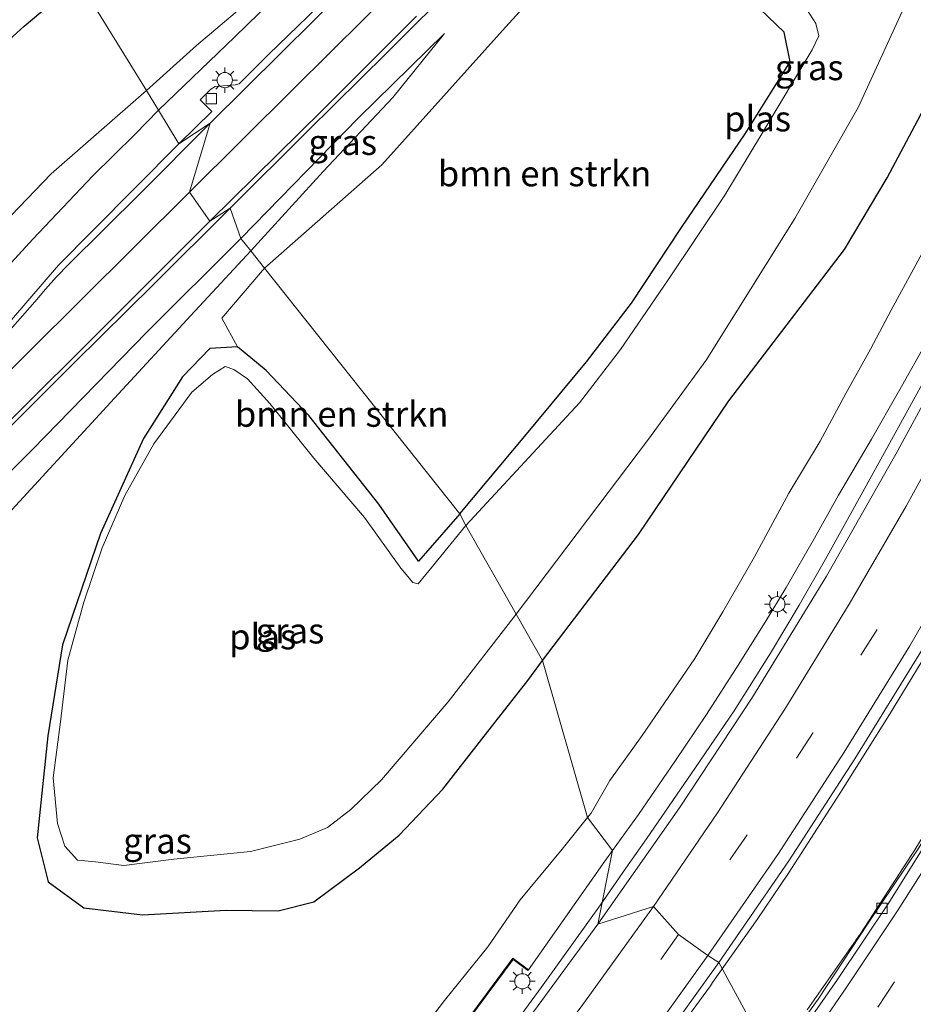
# Model space of a CAD drawing. Units: metres. Extents: x 120254 to 125705, y 500000 to 506250.
# Drawn here: x 124200 to 124288, y 502051 to 502148 of the extents above; entities that cross this region are included whole.
import ezdxf
from ezdxf.enums import TextEntityAlignment as Align

# ---------------------------------------------------------------- set-up
doc = ezdxf.new("R2010")
doc.units = ezdxf.units.M
doc.linetypes.add('VW-3-9_STREEP', pattern=[12, 3, -9])
doc.layers.get('0').update_dxf_attribs({"lineweight": 25})
for name, color, linetype, lineweight in [('B-ME-BV-GELEIDECONSTRUCTIE-GELEIDERAIL-L-B1', 213, 'BV-GELEIDERAIL', 18), ('B-ME-GR-BOMENSTRUIKEN-GV-B6', 93, 'Continuous', 18), ('B-ME-GW-INSTEEKWATERGANG-L-B1', 10, 'Continuous', 25), ('B-ME-GW-KRUINLIJN-L-B1', 93, 'Continuous', 18), ('B-ME-GW-TEENLIJN-L-B1', 93, 'Continuous', 18), ('B-ME-IE-GRASLAND-GV-B6', 93, 'Continuous', 18), ('B-ME-IE-HULPGEOMETRIE-L-B1', 53, 'Continuous', 18), ('B-ME-IE-MEUBILAIR_WEGMEUBILAIR-LICHTMAST-S-B1', 8, 'Continuous', 18), ('B-ME-MW-MUUR-GV-B6', 8, 'IE-TERREINAFSCHEIDING-KUNSTMATIG', 18), ('B-ME-OG-WATER-GV-B6', 153, 'Continuous', 18), ('B-ME-VH-VERH_SOORT-BETON-OVERIG-GV-B6', 8, 'IE-TERREINAFSCHEIDING-NATUURLIJK-HOUTWAL', 18), ('B-ME-VH-VERH_SOORT-BITUMEN-GV-B6', 8, 'IE-TERREINAFSCHEIDING-NATUURLIJK-HOUTWAL', 18), ('B-ME-VV-KOLK-S-B1', 8, 'Continuous', 18), ('B-ME-VW-MARKERING-39STREEP-015-L-B1', 255, 'VW-3-9_STREEP', 18), ('B-ME-VW-MARKERING-STREEP-015-L-B1', 7, 'Continuous', 18)]:
    doc.layers.add(name, color=color, linetype=linetype, lineweight=lineweight)
doc.styles.add('NLCS-ISO', font='NLCS-ISO.TTF')
doc.linetypes.add('BV-GELEIDERAIL', pattern='A,10,-3,[108,NLCS.SHX,S=1,R=0,X=0,Y=0],-3', length=16)
doc.linetypes.add('IE-TERREINAFSCHEIDING-KUNSTMATIG', pattern='A,4,[82,NLCS.SHX,S=0.75,R=90,X=0,Y=0],4,-2', length=10)
doc.linetypes.add('IE-TERREINAFSCHEIDING-NATUURLIJK-HOUTWAL', pattern='A,7,-1.5,[67,NLCS.SHX,S=0.75,R=45,X=0,Y=0],-1.5,7,-1.5,[70,NLCS.SHX,S=0.75,R=0,X=0,Y=0],-1.5', length=20)

# ---------------------------------------------------------------- blocks, each defined once
blk = doc.blocks.new('kolk')
blk.add_lwpolyline([(-0.5, -0.5), (0.5, -0.5), (0.5, 0.5), (-0.5, 0.5)], close=True)
blk = doc.blocks.new('lantaarnpaal')
for p, q in [((0, 0.75), (0, 1.25)), ((-0.75, 0), (-1.25, 0)), ((-0.884, 0.884), (-0.53, 0.53)), ((0.53, 0.53), (0.884, 0.884)), ((0.75, 0), (1.25, 0)), ((-0.53, -0.53), (-0.884, -0.884)), ((0, -0.75), (0, -1.25)), ((0.53, -0.53), (0.884, -0.884))]:
    blk.add_line(p, q)
blk.add_circle((0, 0), 0.75)

msp = doc.modelspace()

# ---------------------------------------------------------------- linework, layer by layer
at = {"layer": 'B-ME-BV-GELEIDECONSTRUCTIE-GELEIDERAIL-L-B1'}
for points in [[(124266.857, 502074.409, 2.287), (124270.666, 502079.991, 2.277), (124274.265, 502085.648, 2.264), (124277.085, 502090.374, 2.252), (124279.678, 502094.902, 2.269), (124283.495, 502101.825, 2.271), (124289.892, 502113.449, 2.301)], [(124276.018, 502064.005, 2.978), (124281.087, 502071.831, 2.99), (124285.957, 502079.624, 3.003), (124290.37, 502086.828, 3.013), (124295.038, 502094.676, 3.018), (124299.68, 502102.772, 3.006)], [(124277.844, 502050.55, 2.847), (124283.129, 502058.107, 2.866), (124288.454, 502066.289, 2.881), (124293.078, 502073.888, 2.913), (124297.235, 502080.874, 2.851), (124301.917, 502089.036, 2.858), (124306.335, 502097.075, 2.863)], [(124266.857, 502074.409, 2.287), (124262.044, 502067.397, 2.312), (124260.025, 502064.49, 2.307)], [(124260.025, 502064.49, 2.307), (124257.516, 502060.877, 2.301), (124252.059, 502053.238, 2.273), (124245.799, 502044.688, 2.274), (124241.646, 502039.333, 2.28), (124236.624, 502032.987, 2.28), (124230.869, 502025.848, 2.387)], [(124268.556, 502053.233, 2.981), (124272.941, 502059.447, 2.978), (124276.018, 502064.005, 2.978)], [(124238.992, 502015.471, 2.976), (124243.84, 502021.269, 2.969), (124249.825, 502028.591, 2.959), (124254.793, 502034.838, 2.968), (124259.705, 502041.175, 2.99), (124264.49, 502047.624, 2.981), (124268.338, 502052.924, 2.981), (124268.556, 502053.233, 2.981)]]:
    msp.add_polyline3d(points, dxfattribs=at)
at = {"layer": 'B-ME-GR-BOMENSTRUIKEN-GV-B6'}
for points in [[(124224.484, 502123.531, -0.933), (124236.023, 502133.703, -1.062), (124247.875, 502146.94, -1.223), (124257.15, 502157.149, -1.114), (124265.331, 502167.016, -0.807), (124264.537, 502162.026, -0.954), (124266.49, 502158.781, -0.954), (124271.64, 502150.606, -1.133), (124275.6, 502146.773, -1.261), (124276.176, 502143.84, -1.473), (124271.751, 502136.755, -1.327), (124265.51, 502127.552, -1.336), (124260.592, 502120.088, -1.294), (124256.157, 502114.322, -1.294), (124250.251, 502107.223, -1.308), (124243.702, 502099.38, -1.596), (124224.484, 502123.531, -0.933)], [(124243.702, 502099.38, -1.596), (124240.315, 502095.487, -1.52), (124239.608, 502094.704, -1.658), (124235.726, 502100.32, -1.648), (124228.817, 502109.06, -1.591), (124224.644, 502113.462, -1.52), (124221.808, 502115.82, -1.554), (124220.259, 502118.618, -1.411), (124224.484, 502123.531, -0.933), (124243.702, 502099.38, -1.596)]]:
    msp.add_polyline3d(points, dxfattribs=at)
at = {"layer": 'B-ME-GW-INSTEEKWATERGANG-L-B1'}
for points in [[(124243.702, 502099.38, -1.596), (124250.251, 502107.223, -1.308), (124256.157, 502114.322, -1.294), (124260.592, 502120.088, -1.294), (124265.51, 502127.552, -1.336), (124271.751, 502136.755, -1.327), (124276.176, 502143.84, -1.473), (124275.6, 502146.773, -1.261), (124271.64, 502150.606, -1.133), (124266.49, 502158.781, -0.954), (124264.537, 502162.026, -0.954), (124265.331, 502167.016, -0.807), (124269.947, 502172.953, -0.652), (124276.701, 502180.745, -0.628), (124289.972, 502192.319, -0.25), (124299.338, 502199.632, -0.234)], [(124281.53, 502125.376, -0.198), (124285.729, 502132.452, -0.184), (124289.021, 502138.608, -0.156), (124292.627, 502144.42, -0.043), (124295.101, 502150.172, -0.093), (124297.739, 502156.683, -0.083), (124301.228, 502164.331, -0.132), (124302.997, 502170.597, -0.168), (124305.277, 502177.215, -0.2), (124308.109, 502185.003, -0.22), (124309.905, 502190.592, -0.262), (124312.423, 502196.997, -0.23)], [(124123.028, 502104.632, -1.331), (124132.544, 502095.051, -1.407), (124133.584, 502093.993, -1.421), (124134.861, 502093.556, -1.421), (124135.783, 502093.761, -1.421), (124137.962, 502095.906, -1.345), (124143.69, 502101.577, -1.506), (124148.15, 502105.996, -1.606), (124153.72, 502111.836, -1.62), (124155.709, 502113.548, -1.625), (124157.348, 502113.775, -1.625), (124158.753, 502113.052, -1.625), (124161.056, 502111.366, -1.625), (124162.957, 502109.774, -1.487), (124164.55, 502109.575, -1.52), (124166.578, 502110.883, -1.52), (124173.268, 502118.364, -1.587), (124182.325, 502129.072, -1.629), (124189.975, 502137.525, -1.554), (124200.824, 502147.369, -1.501), (124206.176, 502151.902, -1.468)], [(124251.832, 502084.93, -0.577), (124261.266, 502097.349, -0.519), (124270.169, 502110.496, -0.746), (124281.53, 502125.376, -0.198)], [(124243.702, 502099.38, -1.596), (124240.315, 502095.487, -1.52), (124239.608, 502094.704, -1.658), (124235.726, 502100.32, -1.648), (124228.817, 502109.06, -1.591), (124224.644, 502113.462, -1.52), (124221.808, 502115.82, -1.554), (124219.086, 502115.633, -1.563), (124216.407, 502112.85, -1.601), (124212.569, 502106.8, -1.881), (124208.333, 502097.422, -1.819), (124204.604, 502086.468, -1.833), (124203.169, 502077.514, -1.952), (124202.121, 502067.499, -1.885), (124203.204, 502063.147, -1.99), (124206.712, 502060.583, -1.899), (124212.479, 502059.904, -1.691), (124220.69, 502060.372, -1.62), (124225.83, 502060.289, -1.378), (124229.34, 502061.202, -1.118), (124233.803, 502064.516, -0.871), (124237.731, 502067.757, -0.691), (124242.032, 502072.258, -0.677), (124245.868, 502077.195, -0.748), (124250.389, 502082.984, -0.596), (124251.832, 502084.93, -0.577)]]:
    msp.add_polyline3d(points, dxfattribs=at)
at = {"layer": 'B-ME-GW-KRUINLIJN-L-B1'}
for points in [[(124254.095, 502179.221, -1.02), (124249.209, 502173.74, -0.996), (124243.297, 502168.138, -0.935), (124238.154, 502163.4, -0.959), (124230.597, 502156.543, -1.001), (124224.329, 502151.027, -1.11), (124217.78, 502145.454, -1.232), (124212.864, 502141.02, -1.293)], [(124223.118, 502125.248, -1.407), (124230.259, 502133.058, -1.266), (124237.112, 502140.349, -1.147), (124242.174, 502146.626, -1.214)], [(124212.864, 502141.02, -1.293), (124203.48, 502132.84, -1.293), (124197.139, 502126.279, -1.355), (124190.82, 502120.304, -1.506), (124185.839, 502114.454, -1.478), (124178.92, 502106.954, -1.388), (124169.579, 502096.612, -1.402), (124166.336, 502092.861, -1.288), (124161.738, 502088.29, -1.279), (124157.591, 502083.79, -1.241), (124156.837, 502082.951, -1.241), (124156.008, 502082.507, -1.241), (124154.994, 502082.121, -1.241), (124151.87, 502081.778, -1.208), (124147.04, 502081.783, -1.17), (124142.295, 502081.886, -1.246), (124138.493, 502081.664, -1.165), (124136.149, 502081.741, -1.146), (124134.821, 502082.321, -1.255), (124132.596, 502083.812, -1.298), (124126.745, 502089.037, -1.222), (124118.045, 502097.401, -1.132)], [(124182.086, 502043.397, -1.298), (124179.416, 502046.707, -1.402), (124176.423, 502050.737, -1.312), (124174.329, 502056.321, -1.497), (124172.992, 502061.991, -1.53), (124171.636, 502068.167, -1.435), (124172.03, 502069.985, -1.435), (124172.443, 502071.182, -1.435), (124176.306, 502075.305, -1.392), (124183.24, 502082.466, -1.35), (124189.694, 502089.037, -1.435), (124199.603, 502099.753, -1.459), (124209.708, 502110.759, -1.459), (124217.232, 502118.898, -1.388), (124223.118, 502125.248, -1.407)], [(124264.92, 502075.081, 1.303), (124267.967, 502079.619, 1.365), (124271.062, 502084.47, 1.405), (124273.743, 502088.71, 1.306), (124275.807, 502092.11, 1.284), (124278.572, 502096.972, 1.237), (124280.957, 502101.2, 1.269), (124284.185, 502106.718, 1.326), (124286.85, 502111.36, 1.297), (124289.77, 502116.543, 1.253)], [(124258.705, 502066.233, 1.33), (124261.272, 502069.79, 1.304), (124264.92, 502075.081, 1.303)], [(124250.44, 502054.506, 1.364), (124253.853, 502059.338, 1.382), (124257.946, 502065.181, 1.338), (124258.705, 502066.233, 1.33)]]:
    msp.add_polyline3d(points, dxfattribs=at)
at = {"layer": 'B-ME-GW-TEENLIJN-L-B1'}
for points in [[(124214.027, 502139.102, -2.023), (124221.543, 502146.308, -2.012), (124229.874, 502154.432, -1.554), (124238.123, 502162.406, -1.407), (124243.493, 502167.718, -1.275), (124249.234, 502173.371, -1.147), (124254.095, 502179.221, -1.02)], [(124286.134, 502119.426, -0.106), (124289.355, 502125.381, -0.028), (124292.206, 502131.221, -0.018), (124295.24, 502137.05, -0.004), (124298.603, 502143.817, 0.04), (124301.061, 502149.072, 0.086), (124303.567, 502154.756, 0.131), (124306.164, 502161.505, 0.023)], [(124222.156, 502126.457, -1.881), (124233.707, 502138.335, -1.525), (124242.174, 502146.626, -1.214)], [(124120.006, 502090.732, -2.051), (124124.59, 502085.904, -2.018), (124128.17, 502082.941, -2.136), (124131.368, 502080.653, -2.241), (124134.285, 502079.218, -2.279), (124138.079, 502078.594, -2.307), (124143.883, 502078.498, -2.44), (124148.858, 502078.051, -2.421), (124154.368, 502077.935, -2.568), (124157.226, 502078.55, -2.696), (124160.33, 502080.566, -2.653), (124162.88, 502082.74, -2.681), (124168.468, 502088.891, -2.648), (124172.041, 502092.259, -2.501), (124176.858, 502097.075, -2.501), (124180.302, 502100.996, -2.686), (124184.239, 502106.077, -2.691), (124190.36, 502113.706, -2.435), (124195.945, 502120.183, -2.326), (124201.68, 502126.389, -2.288), (124207.593, 502132.628, -2.174), (124211.72, 502136.701, -2.027), (124214.027, 502139.102, -2.023)], [(124222.156, 502126.457, -1.881), (124212.909, 502117.259, -2.127), (124201.639, 502105.686, -2.274), (124188.138, 502092.276, -2.364), (124179.115, 502083.793, -2.52), (124170.799, 502075.517, -2.662), (124169.028, 502073.165, -2.549), (124168.11, 502071.329, -2.568), (124167.679, 502069.535, -2.615), (124167.92, 502067.273, -2.677), (124169.101, 502062.625, -2.681), (124169.435, 502057.805, -2.752), (124170.221, 502052.425, -2.7), (124171.967, 502048.183, -2.833), (124175.524, 502042.862, -2.999), (124177.634, 502040.963, -3.127), (124178.742, 502039.992, -3.132)], [(124263.833, 502080.782, -0.271), (124266.811, 502085.118, -0.175), (124269.569, 502089.732, -0.166), (124272.693, 502095.126, -0.212), (124276.067, 502101.395, -0.24), (124279.128, 502106.517, -0.26), (124281.676, 502111.214, -0.231), (124284.106, 502115.566, -0.184), (124286.134, 502119.426, -0.106)], [(124256.248, 502069.476, -0.272), (124256.606, 502069.922, -0.268), (124258.456, 502073.119, -0.24), (124261.635, 502077.566, -0.236), (124263.833, 502080.782, -0.271)], [(124227.778, 502032.88, -0.42), (124230.915, 502036.469, -0.482), (124233.995, 502040.773, -0.485), (124238.082, 502046.099, -0.469), (124242.193, 502051.491, -0.473), (124246.435, 502056.763, -0.432), (124249.636, 502061.393, -0.35), (124253.752, 502066.368, -0.296), (124256.248, 502069.476, -0.272)]]:
    msp.add_polyline3d(points, dxfattribs=at)
at = {"layer": 'B-ME-IE-GRASLAND-GV-B6'}
for points in [[(124212.864, 502141.02, -1.293), (124217.78, 502145.454, -1.232), (124224.329, 502151.027, -1.11), (124230.597, 502156.543, -1.001), (124238.154, 502163.4, -0.959), (124243.297, 502168.138, -0.935), (124249.209, 502173.74, -0.996), (124254.095, 502179.221, -1.02), (124249.234, 502173.371, -1.147), (124243.493, 502167.718, -1.275), (124238.123, 502162.406, -1.407), (124229.874, 502154.432, -1.554), (124221.543, 502146.308, -2.012), (124214.027, 502139.102, -2.023), (124212.864, 502141.02, -1.293)], [(124257.15, 502157.149, -1.114), (124247.875, 502146.94, -1.223), (124236.023, 502133.703, -1.062), (124224.484, 502123.531, -0.933), (124223.118, 502125.248, -1.407), (124230.259, 502133.058, -1.266), (124237.112, 502140.349, -1.147), (124242.174, 502146.626, -1.214), (124233.707, 502138.335, -1.525), (124222.156, 502126.457, -1.881), (124221.092, 502129.462, -1.568), (124228.744, 502137.068, -1.304), (124236.515, 502144.741, -1.062), (124243.77, 502151.991, -0.841)], [(124231.645, 502151.166, -1.355), (124224.857, 502144.589, -1.568), (124221.989, 502141.679, -1.686), (124221.573, 502141.588, -1.69), (124219.621, 502141.432, -1.672), (124219.19, 502141.169, -1.672), (124218.15, 502140.106, -1.766), (124219.285, 502138.975, -1.775), (124216.031, 502135.798, -1.776), (124214.027, 502139.102, -2.023), (124221.543, 502146.308, -2.012), (124229.874, 502154.432, -1.554)], [(124310.469, 502153.997, 1.701), (124305.347, 502142.379, 1.68), (124299.536, 502129.862, 1.683), (124293.261, 502117.535, 1.69), (124286.578, 502105.248, 1.695), (124279.751, 502093.245, 1.712), (124272.47, 502081.332, 1.701), (124265.304, 502070.447, 1.691), (124257.251, 502058.996, 1.667)], [(124332.392, 502153.431, 2.082), (124329.291, 502145.426, 2.092), (124325.802, 502137.105, 2.109), (124322.261, 502128.771, 2.103), (124318.626, 502121.037, 2.087), (124314.677, 502112.863, 2.081), (124310.725, 502104.944, 2.103), (124306.565, 502097.099, 2.086), (124302.155, 502089.291, 2.139), (124297.641, 502081.239, 2.13), (124293.29, 502073.922, 2.119), (124288.832, 502066.494, 2.106), (124283.862, 502059.093, 2.098), (124278.956, 502051.613, 2.132), (124274.468, 502045.432, 2.134)], [(124206.176, 502151.902, -1.468), (124200.824, 502147.369, -1.501), (124189.975, 502137.525, -1.554)], [(124189.975, 502137.525, -1.554), (124200.824, 502147.369, -1.501), (124206.176, 502151.902, -1.468), (124212.864, 502141.02, -1.293), (124203.48, 502132.84, -1.293), (124197.139, 502126.279, -1.355)], [(124224.329, 502151.027, -1.11), (124217.78, 502145.454, -1.232), (124212.864, 502141.02, -1.293), (124206.176, 502151.902, -1.468)], [(124276.353, 502151.327, -2.172), (124278.704, 502147.619, -2.172), (124279.008, 502146.413, -2.172), (124278.355, 502145.037, -2.172), (124273.501, 502136.915, -2.172), (124269.774, 502130.728, -2.172), (124264.184, 502122.384, -2.172), (124259.491, 502115.535, -2.172), (124255.453, 502110.305, -2.172), (124244.286, 502098.231, -2.174), (124243.702, 502099.38, -1.596), (124250.251, 502107.223, -1.308), (124256.157, 502114.322, -1.294), (124260.592, 502120.088, -1.294), (124265.51, 502127.552, -1.336), (124271.751, 502136.755, -1.327), (124276.176, 502143.84, -1.473), (124275.6, 502146.773, -1.261), (124271.64, 502150.606, -1.133)], [(124257.251, 502058.996, 1.667), (124258.705, 502066.233, 1.33), (124261.272, 502069.79, 1.304), (124264.92, 502075.081, 1.303), (124267.967, 502079.619, 1.365), (124271.062, 502084.47, 1.405), (124273.743, 502088.71, 1.306), (124275.807, 502092.11, 1.284), (124278.572, 502096.972, 1.237), (124280.957, 502101.2, 1.269), (124284.185, 502106.718, 1.326), (124286.85, 502111.36, 1.297), (124289.77, 502116.543, 1.253), (124293.883, 502124.846, 1.322), (124296.941, 502130.941, 1.352), (124299.27, 502136.455, 1.325), (124301.589, 502141.903, 1.285), (124303.323, 502145.364, 1.343), (124305.783, 502150.612, 1.342)], [(124305.783, 502150.612, 1.342), (124303.323, 502145.364, 1.343), (124301.589, 502141.903, 1.285), (124299.27, 502136.455, 1.325), (124296.941, 502130.941, 1.352), (124293.883, 502124.846, 1.322), (124289.77, 502116.543, 1.253), (124286.85, 502111.36, 1.297), (124284.185, 502106.718, 1.326), (124280.957, 502101.2, 1.269), (124278.572, 502096.972, 1.237), (124275.807, 502092.11, 1.284), (124273.743, 502088.71, 1.306), (124271.062, 502084.47, 1.405), (124267.967, 502079.619, 1.365), (124264.92, 502075.081, 1.303), (124261.272, 502069.79, 1.304), (124258.705, 502066.233, 1.33)], [(124274.468, 502045.432, 2.134), (124269.181, 502055.21, 2.289), (124276.058, 502065.223, 2.298), (124282.542, 502075.247, 2.298), (124289.14, 502085.947, 2.304), (124294.927, 502095.978, 2.298), (124300.96, 502106.86, 2.286), (124306.391, 502117.248, 2.276), (124311.808, 502128.317, 2.281), (124316.729, 502139.106, 2.286), (124321.598, 502150.435, 2.292)], [(124295.101, 502150.172, -0.093), (124292.627, 502144.42, -0.043), (124289.021, 502138.608, -0.156), (124285.729, 502132.452, -0.184), (124281.53, 502125.376, -0.198), (124270.169, 502110.496, -0.746), (124261.266, 502097.349, -0.519), (124251.832, 502084.93, -0.577), (124249.234, 502089.493, -2.174), (124262.251, 502106.725, -2.172), (124267.908, 502114.499, -2.172), (124276.649, 502128.427, -2.172), (124282.88, 502139.373, -2.172), (124287.748, 502150.057, -2.172)], [(124258.705, 502066.233, 1.33), (124256.248, 502069.476, -0.272), (124256.606, 502069.922, -0.268), (124258.456, 502073.119, -0.24), (124261.635, 502077.566, -0.236), (124263.833, 502080.782, -0.271), (124266.811, 502085.118, -0.175), (124269.569, 502089.732, -0.166), (124272.693, 502095.126, -0.212), (124276.067, 502101.395, -0.24), (124279.128, 502106.517, -0.26), (124281.676, 502111.214, -0.231), (124284.106, 502115.566, -0.184), (124286.134, 502119.426, -0.106), (124289.355, 502125.381, -0.028), (124292.206, 502131.221, -0.018), (124295.24, 502137.05, -0.004), (124298.603, 502143.817, 0.04), (124301.061, 502149.072, 0.086)], [(124222.156, 502126.457, -1.881), (124233.707, 502138.335, -1.525), (124242.174, 502146.626, -1.214), (124237.112, 502140.349, -1.147), (124230.259, 502133.058, -1.266), (124223.118, 502125.248, -1.407), (124222.156, 502126.457, -1.881)], [(124197.139, 502126.279, -1.355), (124203.48, 502132.84, -1.293), (124212.864, 502141.02, -1.293), (124214.027, 502139.102, -2.023)], [(124214.027, 502139.102, -2.023), (124211.72, 502136.701, -2.027), (124207.593, 502132.628, -2.174), (124201.68, 502126.389, -2.288), (124195.945, 502120.183, -2.326)], [(124195.945, 502120.183, -2.326), (124201.68, 502126.389, -2.288), (124207.593, 502132.628, -2.174), (124211.72, 502136.701, -2.027), (124214.027, 502139.102, -2.023), (124216.031, 502135.798, -1.776)], [(124289.355, 502125.381, -0.028), (124286.134, 502119.426, -0.106), (124284.106, 502115.566, -0.184), (124281.676, 502111.214, -0.231), (124279.128, 502106.517, -0.26), (124276.067, 502101.395, -0.24), (124272.693, 502095.126, -0.212), (124269.569, 502089.732, -0.166), (124266.811, 502085.118, -0.175), (124263.833, 502080.782, -0.271), (124261.635, 502077.566, -0.236), (124258.456, 502073.119, -0.24), (124256.606, 502069.922, -0.268), (124256.248, 502069.476, -0.272), (124251.832, 502084.93, -0.577), (124261.266, 502097.349, -0.519), (124270.169, 502110.496, -0.746), (124281.53, 502125.376, -0.198), (124285.729, 502132.452, -0.184), (124289.021, 502138.608, -0.156)], [(124216.031, 502135.798, -1.776), (124207.55, 502127.224, -1.956), (124204.216, 502123.842, -2.103), (124198.136, 502116.81, -2.264)], [(124198.767, 502107.238, -2.031), (124205.792, 502114.249, -1.926), (124213.543, 502121.938, -1.746), (124221.092, 502129.462, -1.568), (124222.156, 502126.457, -1.881), (124212.909, 502117.259, -2.127), (124201.639, 502105.686, -2.274), (124188.138, 502092.276, -2.364)], [(124171.967, 502048.183, -2.833), (124170.221, 502052.425, -2.7), (124169.435, 502057.805, -2.752), (124169.101, 502062.625, -2.681), (124167.92, 502067.273, -2.677), (124167.679, 502069.535, -2.615), (124168.11, 502071.329, -2.568), (124169.028, 502073.165, -2.549), (124170.799, 502075.517, -2.662), (124179.115, 502083.793, -2.52), (124188.138, 502092.276, -2.364), (124201.639, 502105.686, -2.274), (124212.909, 502117.259, -2.127), (124222.156, 502126.457, -1.881), (124223.118, 502125.248, -1.407)], [(124223.118, 502125.248, -1.407), (124217.232, 502118.898, -1.388), (124209.708, 502110.759, -1.459), (124199.603, 502099.753, -1.459), (124189.694, 502089.037, -1.435), (124183.24, 502082.466, -1.35), (124176.306, 502075.305, -1.392), (124172.443, 502071.182, -1.435), (124172.03, 502069.985, -1.435), (124171.636, 502068.167, -1.435), (124172.992, 502061.991, -1.53), (124174.329, 502056.321, -1.497), (124176.423, 502050.737, -1.312)], [(124199.603, 502099.753, -1.459), (124209.708, 502110.759, -1.459), (124217.232, 502118.898, -1.388), (124223.118, 502125.248, -1.407), (124224.484, 502123.531, -0.933), (124220.259, 502118.618, -1.411), (124221.808, 502115.82, -1.554), (124219.086, 502115.633, -1.563), (124216.407, 502112.85, -1.601), (124212.569, 502106.8, -1.881), (124208.333, 502097.422, -1.819), (124204.604, 502086.468, -1.833), (124203.169, 502077.514, -1.952), (124202.121, 502067.499, -1.885), (124203.204, 502063.147, -1.99), (124206.712, 502060.583, -1.899), (124212.479, 502059.904, -1.691), (124220.69, 502060.372, -1.62), (124225.83, 502060.289, -1.378), (124229.34, 502061.202, -1.118), (124233.803, 502064.516, -0.871), (124237.731, 502067.757, -0.691), (124242.032, 502072.258, -0.677), (124245.868, 502077.195, -0.748), (124250.389, 502082.984, -0.596), (124251.832, 502084.93, -0.577), (124256.248, 502069.476, -0.272), (124253.752, 502066.368, -0.296), (124249.636, 502061.393, -0.35), (124246.435, 502056.763, -0.432), (124242.193, 502051.491, -0.473), (124238.082, 502046.099, -0.469)], [(124251.832, 502084.93, -0.577), (124250.389, 502082.984, -0.596), (124245.868, 502077.195, -0.748), (124242.032, 502072.258, -0.677), (124237.731, 502067.757, -0.691), (124233.803, 502064.516, -0.871), (124229.34, 502061.202, -1.118), (124225.83, 502060.289, -1.378), (124220.69, 502060.372, -1.62), (124212.479, 502059.904, -1.691), (124206.712, 502060.583, -1.899), (124203.204, 502063.147, -1.99), (124202.121, 502067.499, -1.885), (124203.169, 502077.514, -1.952), (124204.604, 502086.468, -1.833), (124208.333, 502097.422, -1.819), (124212.569, 502106.8, -1.881), (124216.407, 502112.85, -1.601), (124219.086, 502115.633, -1.563), (124221.808, 502115.82, -1.554), (124224.644, 502113.462, -1.52), (124228.817, 502109.06, -1.591), (124235.726, 502100.32, -1.648), (124239.608, 502094.704, -1.658), (124240.315, 502095.487, -1.52), (124243.702, 502099.38, -1.596), (124244.286, 502098.231, -2.174), (124241.114, 502094.307, -2.174), (124239.602, 502092.467, -2.174), (124239.071, 502092.622, -2.174), (124237.894, 502094.038, -2.174), (124234.314, 502099.004, -2.174), (124229.341, 502104.839, -2.174), (124224.995, 502110.232, -2.174), (124222.784, 502112.668, -2.174), (124221.441, 502113.586, -2.174), (124220.592, 502113.876, -2.174), (124219.371, 502113.075, -2.174), (124217.337, 502111.348, -2.174), (124213.584, 502106.273, -2.174), (124210.734, 502101.19, -2.174), (124208.489, 502096.029, -2.174), (124206.699, 502090.674, -2.174), (124205.11, 502084.971, -2.174), (124204.408, 502078.896, -2.174), (124203.67, 502073.398, -2.174), (124204.112, 502068.9, -2.174), (124204.818, 502066.652, -2.174), (124206.071, 502065.276, -2.174), (124207.839, 502065.132, -2.174), (124210.648, 502064.756, -2.174), (124215.54, 502065.384, -2.174), (124223.082, 502066.135, -2.174), (124227.942, 502067.358, -2.174), (124230.668, 502068.498, -2.174), (124232.981, 502070.263, -2.174), (124235.994, 502073.198, -2.174), (124242.55, 502080.876, -2.174), (124249.234, 502089.493, -2.174), (124251.832, 502084.93, -0.577)], [(124238.082, 502046.099, -0.469), (124242.193, 502051.491, -0.473), (124246.435, 502056.763, -0.432), (124249.636, 502061.393, -0.35), (124253.752, 502066.368, -0.296), (124256.248, 502069.476, -0.272), (124258.705, 502066.233, 1.33), (124257.946, 502065.181, 1.338), (124253.853, 502059.338, 1.382), (124250.44, 502054.506, 1.364), (124248.911, 502055.634, 1.061), (124240.878, 502044.751, 0.988)], [(124240.977, 502044.776, 1.417), (124248.928, 502055.513, 1.416), (124250.381, 502054.434, 1.406), (124250.44, 502054.506, 1.364), (124253.853, 502059.338, 1.382), (124257.946, 502065.181, 1.338), (124258.705, 502066.233, 1.33), (124257.251, 502058.996, 1.667)], [(124257.251, 502058.996, 1.667), (124249.142, 502047.886, 1.677)], [(124262.354, 502045.704, 2.286), (124269.181, 502055.21, 2.289), (124274.468, 502045.432, 2.134)]]:
    msp.add_polyline3d(points, dxfattribs=at)
at = {"layer": 'B-ME-IE-HULPGEOMETRIE-L-B1'}
msp.add_polyline3d([(124274.468, 502045.432, 2.134), (124269.181, 502055.21, 2.289), (124268.102, 502055.899, 2.2233), (124265.202, 502057.96, 2.0404), (124262.743, 502060.721, 1.854), (124257.251, 502058.996, 1.667), (124258.705, 502066.233, 1.33), (124256.248, 502069.476, -0.272), (124251.832, 502084.93, -0.577), (124249.234, 502089.493, -2.174), (124244.286, 502098.231, -2.174), (124243.702, 502099.38, -1.596), (124224.484, 502123.531, -0.933), (124223.118, 502125.248, -1.407), (124222.156, 502126.457, -1.881), (124221.092, 502129.462, -1.568), (124219.094, 502128.163, -1.615), (124217.106, 502131.025, -1.696), (124219.135, 502137.803, -1.625), (124216.031, 502135.798, -1.776), (124214.027, 502139.102, -2.023), (124212.864, 502141.02, -1.293), (124206.176, 502151.902, -1.468)], dxfattribs=at)
at = {"layer": 'B-ME-MW-MUUR-GV-B6'}
msp.add_polyline3d([(124250.44, 502054.506, 1.364), (124250.381, 502054.434, 1.406), (124248.928, 502055.513, 1.416), (124240.977, 502044.776, 1.417), (124242.43, 502043.752, 1.438), (124242.374, 502043.69, 1.277), (124240.878, 502044.751, 0.988), (124248.911, 502055.634, 1.061), (124250.44, 502054.506, 1.364)], dxfattribs=at)
at = {"layer": 'B-ME-OG-WATER-GV-B6'}
for points in [[(124249.234, 502089.493, -2.174), (124244.286, 502098.231, -2.174), (124255.453, 502110.305, -2.172), (124259.491, 502115.535, -2.172), (124264.184, 502122.384, -2.172), (124269.774, 502130.728, -2.172), (124273.501, 502136.915, -2.172), (124278.355, 502145.037, -2.172), (124279.008, 502146.413, -2.172), (124278.704, 502147.619, -2.172), (124276.353, 502151.327, -2.172)], [(124287.748, 502150.057, -2.172), (124282.88, 502139.373, -2.172), (124276.649, 502128.427, -2.172), (124267.908, 502114.499, -2.172), (124262.251, 502106.725, -2.172), (124249.234, 502089.493, -2.174)], [(124249.234, 502089.493, -2.174), (124242.55, 502080.876, -2.174), (124235.994, 502073.198, -2.174), (124232.981, 502070.263, -2.174), (124230.668, 502068.498, -2.174), (124227.942, 502067.358, -2.174), (124223.082, 502066.135, -2.174), (124215.54, 502065.384, -2.174), (124210.648, 502064.756, -2.174), (124207.839, 502065.132, -2.174), (124206.071, 502065.276, -2.174), (124204.818, 502066.652, -2.174), (124204.112, 502068.9, -2.174), (124203.67, 502073.398, -2.174), (124204.408, 502078.896, -2.174), (124205.11, 502084.971, -2.174), (124206.699, 502090.674, -2.174), (124208.489, 502096.029, -2.174), (124210.734, 502101.19, -2.174), (124213.584, 502106.273, -2.174), (124217.337, 502111.348, -2.174), (124219.371, 502113.075, -2.174), (124220.592, 502113.876, -2.174), (124221.441, 502113.586, -2.174), (124222.784, 502112.668, -2.174), (124224.995, 502110.232, -2.174), (124229.341, 502104.839, -2.174), (124234.314, 502099.004, -2.174), (124237.894, 502094.038, -2.174), (124239.071, 502092.622, -2.174), (124239.602, 502092.467, -2.174), (124241.114, 502094.307, -2.174), (124244.286, 502098.231, -2.174), (124249.234, 502089.493, -2.174)]]:
    msp.add_polyline3d(points, dxfattribs=at)
at = {"layer": 'B-ME-VH-VERH_SOORT-BETON-OVERIG-GV-B6'}
for points in [[(124275.759, 502046.264, 2.19), (124274.468, 502045.432, 2.134), (124278.956, 502051.613, 2.132), (124283.862, 502059.093, 2.098), (124288.832, 502066.494, 2.106), (124293.29, 502073.922, 2.119), (124297.641, 502081.239, 2.13), (124302.155, 502089.291, 2.139), (124306.565, 502097.099, 2.086), (124310.725, 502104.944, 2.103), (124314.677, 502112.863, 2.081), (124318.626, 502121.037, 2.087), (124322.261, 502128.771, 2.103), (124325.802, 502137.105, 2.109), (124329.291, 502145.426, 2.092), (124332.392, 502153.431, 2.082)], [(124219.135, 502137.803, -1.625), (124216.031, 502135.798, -1.776), (124219.285, 502138.975, -1.775), (124218.15, 502140.106, -1.766), (124219.19, 502141.169, -1.672), (124219.621, 502141.432, -1.672), (124221.573, 502141.588, -1.69), (124221.989, 502141.679, -1.686), (124224.857, 502144.589, -1.568), (124231.645, 502151.166, -1.355)], [(124232.584, 502151.153, -1.198), (124226.083, 502144.714, -1.396), (124219.135, 502137.803, -1.625)], [(124331.65, 502150.256, 2.175), (124328.559, 502142.428, 2.173), (124325.111, 502134.248, 2.175), (124321.128, 502125.183, 2.162), (124316.478, 502115.375, 2.173), (124312.484, 502107.321, 2.179), (124308.229, 502099.086, 2.179), (124304.253, 502091.859, 2.183), (124299.698, 502083.846, 2.187), (124295.903, 502077.341, 2.19), (124290.572, 502068.599, 2.189), (124285.91, 502061.076, 2.191), (124280.849, 502053.552, 2.176), (124275.759, 502046.264, 2.19)], [(124198.136, 502116.81, -2.264), (124204.216, 502123.842, -2.103), (124207.55, 502127.224, -1.956), (124216.031, 502135.798, -1.776), (124219.135, 502137.803, -1.625), (124212.271, 502130.943, -1.839), (124205.192, 502123.912, -2.034), (124204.007, 502122.693, -2.037), (124202.923, 502121.478, -2.071), (124201.861, 502120.237, -2.075), (124199.455, 502117.473, -2.114)]]:
    msp.add_polyline3d(points, dxfattribs=at)
at = {"layer": 'B-ME-VH-VERH_SOORT-BITUMEN-GV-B6'}
for points in [[(124269.181, 502055.21, 2.289), (124268.102, 502055.899, 2.2233), (124265.202, 502057.96, 2.0404), (124262.743, 502060.721, 1.854), (124257.251, 502058.996, 1.667), (124265.304, 502070.447, 1.691), (124272.47, 502081.332, 1.701), (124279.751, 502093.245, 1.712), (124286.578, 502105.248, 1.695), (124293.261, 502117.535, 1.69), (124299.536, 502129.862, 1.683), (124305.347, 502142.379, 1.68), (124310.469, 502153.997, 1.701)], [(124243.77, 502151.991, -0.841), (124236.515, 502144.741, -1.062), (124228.744, 502137.068, -1.304), (124221.092, 502129.462, -1.568)], [(124221.092, 502129.462, -1.568), (124219.094, 502128.163, -1.615), (124217.106, 502131.025, -1.696), (124219.135, 502137.803, -1.625), (124226.083, 502144.714, -1.396), (124232.584, 502151.153, -1.198)], [(124321.598, 502150.435, 2.292), (124316.729, 502139.106, 2.286), (124311.808, 502128.317, 2.281), (124306.391, 502117.248, 2.276), (124300.96, 502106.86, 2.286), (124294.927, 502095.978, 2.298), (124289.14, 502085.947, 2.304), (124282.542, 502075.247, 2.298), (124276.058, 502065.223, 2.298), (124269.181, 502055.21, 2.289)], [(124199.455, 502117.473, -2.114), (124201.861, 502120.237, -2.075), (124202.923, 502121.478, -2.071), (124204.007, 502122.693, -2.037), (124205.192, 502123.912, -2.034), (124212.271, 502130.943, -1.839), (124219.135, 502137.803, -1.625), (124217.106, 502131.025, -1.696), (124219.094, 502128.163, -1.615), (124221.092, 502129.462, -1.568), (124213.543, 502121.938, -1.746), (124205.792, 502114.249, -1.926), (124198.767, 502107.238, -2.031)], [(124293.916, 502052.011, 2.736), (124287.752, 502042.904, 2.767), (124285.156, 502044.862, 2.614), (124279.736, 502043.545, 2.429), (124276.74, 502045.515, 2.246), (124275.759, 502046.264, 2.19), (124280.849, 502053.552, 2.176), (124285.91, 502061.076, 2.191), (124290.572, 502068.599, 2.189)], [(124249.142, 502047.886, 1.677), (124257.251, 502058.996, 1.667), (124262.743, 502060.721, 1.854), (124265.202, 502057.96, 2.0404), (124268.102, 502055.899, 2.2233), (124269.181, 502055.21, 2.289), (124262.354, 502045.704, 2.286)]]:
    msp.add_polyline3d(points, dxfattribs=at)
at = {"layer": 'B-ME-VW-MARKERING-39STREEP-015-L-B1'}
for points in [[(124317.135, 502152.121, 2.0601), (124312.276, 502141.066, 2.0471), (124307.314, 502130.171, 2.0465), (124301.994, 502119.433, 2.0343), (124296.528, 502108.798, 2.0495), (124290.753, 502098.366, 2.0603), (124284.73, 502087.994, 2.0662), (124278.434, 502077.844, 2.0511), (124271.958, 502067.776, 2.0465), (124265.202, 502057.96, 2.0404)], [(124279.736, 502043.545, 2.429), (124284.802, 502050.808, 2.43), (124289.771, 502058.302, 2.437), (124294.619, 502065.925, 2.446), (124300.023, 502074.829, 2.442), (124303.937, 502081.49, 2.428), (124308.329, 502089.36, 2.431), (124312.478, 502096.883, 2.409), (124316.685, 502105.048, 2.399), (124320.86, 502113.473, 2.399), (124325.418, 502123.092, 2.399), (124329.653, 502132.65, 2.404), (124332.952, 502140.757, 2.395), (124336.135, 502148.598, 2.399)], [(124265.202, 502057.96, 2.0404), (124258.206, 502048.228, 2.0509), (124250.926, 502038.751, 2.042), (124243.496, 502029.35, 2.0327), (124235.836, 502020.174, 2.0204), (124220.046, 502002.263, 2.0377), (124215.3178, 501997.3451, 2.0269)]]:
    msp.add_polyline3d(points, dxfattribs=at)
at = {"layer": 'B-ME-VW-MARKERING-STREEP-015-L-B1'}
for points in [[(124313.896, 502153.781, 1.884), (124309.021, 502142.624, 1.87), (124303.955, 502131.573, 1.871), (124299.057, 502121.577, 1.857), (124293.444, 502110.768, 1.87), (124287.608, 502100.136, 1.882), (124281.991, 502090.492, 1.889), (124275.668, 502080.156, 1.87), (124269.05, 502069.941, 1.858), (124262.743, 502060.721, 1.854)], [(124237.89, 502151.702, -1.038), (124227.368, 502141.237, -1.386), (124217.106, 502131.025, -1.696)], [(124320.475, 502150.81, 2.2346), (124315.573, 502139.618, 2.2239), (124310.603, 502128.701, 2.2204), (124305.245, 502117.866, 2.2119), (124299.781, 502107.278, 2.2254), (124293.805, 502096.52, 2.2366), (124287.96, 502086.38, 2.2433), (124281.514, 502075.904, 2.236), (124274.966, 502065.855, 2.2324), (124268.102, 502055.899, 2.2233)], [(124276.74, 502045.515, 2.246), (124281.768, 502052.819, 2.255), (124286.758, 502060.295, 2.248), (124291.593, 502067.939, 2.25), (124296.856, 502076.603, 2.247), (124300.808, 502083.295, 2.244), (124305.17, 502091.047, 2.243), (124309.182, 502098.419, 2.238), (124313.421, 502106.606, 2.227), (124317.515, 502114.879, 2.229), (124322.082, 502124.551, 2.216), (124326.184, 502133.747, 2.232), (124329.598, 502141.943, 2.232), (124332.692, 502149.84, 2.228)], [(124239.431, 502148.356, -0.933), (124230.166, 502139.1, -1.256), (124219.094, 502128.163, -1.615)], [(124217.106, 502131.025, -1.696), (124206.353, 502120.351, -1.972), (124196.427, 502110.52, -2.153), (124186.934, 502101.015, -2.284), (124178.763, 502092.982, -2.318), (124174.64, 502088.81, -2.349)], [(124219.094, 502128.163, -1.615), (124209.191, 502118.252, -1.854), (124198.768, 502107.873, -2.078), (124189.496, 502098.706, -2.21), (124180.942, 502090.225, -2.272), (124177.097, 502086.386, -2.254)], [(124262.743, 502060.721, 1.854), (124255.615, 502050.862, 1.874), (124248.284, 502041.189, 1.859), (124240.706, 502031.661, 1.842), (124233.594, 502023.092, 1.836), (124225.676, 502013.895, 1.842), (124219.594, 502007.111, 1.846), (124212.8026, 501999.8926, 1.8311)], [(124268.102, 502055.899, 2.2233), (124261.198, 502046.281, 2.2242), (124253.741, 502036.499, 2.2265), (124246.375, 502027.256, 2.2201), (124238.62, 502017.903, 2.2042), (124230.762, 502008.846, 2.2047), (124222.229, 501999.382, 2.2098), (124217.8478, 501994.7825, 2.2308)]]:
    msp.add_polyline3d(points, dxfattribs=at)

# ---------------------------------------------------------------- block references
at = {"layer": 'B-ME-IE-MEUBILAIR_WEGMEUBILAIR-LICHTMAST-S-B1', "rotation": 90}
for p in [(124220.557, 502142.055, -1.69), (124274.926, 502090.472, 1.284), (124249.835, 502053.366, 1.406)]:
    msp.add_blockref('lantaarnpaal', p, dxfattribs=at)
at = {"layer": 'B-ME-VV-KOLK-S-B1', "rotation": 90}
for p in [(124219.233, 502140.225, -1.837), (124285.222, 502060.55, 2.106)]:
    msp.add_blockref('kolk', p, dxfattribs=at)

# ---------------------------------------------------------------- texts
at = {"layer": 'B-ME-GR-BOMENSTRUIKEN-GV-B6', "ltscale": 0.2, "style": 'NLCS-ISO'}
for p in [(124252.0291, 502132.855), (124232.0614, 502109.1884)]:
    msp.add_text('bmn en strkn', height=2.5, dxfattribs=at).set_placement(p, align=Align.MIDDLE_CENTER)
at = {"layer": 'B-ME-IE-GRASLAND-GV-B6', "ltscale": 0.2, "style": 'NLCS-ISO'}
for p in [(124278.0625, 502143.2985), (124232.165, 502135.937), (124226.9765, 502087.862), (124213.942, 502067.183)]:
    msp.add_text('gras', height=2.5, dxfattribs=at).set_placement(p, align=Align.MIDDLE_CENTER)
at = {"layer": 'B-ME-OG-WATER-GV-B6', "ltscale": 0.2, "style": 'NLCS-ISO'}
for p in [(124272.9775, 502138.2566), (124224.2881, 502087.2821)]:
    msp.add_text('plas', height=2.5, dxfattribs=at).set_placement(p, align=Align.MIDDLE_CENTER)

doc.saveas('drawing.dxf')
